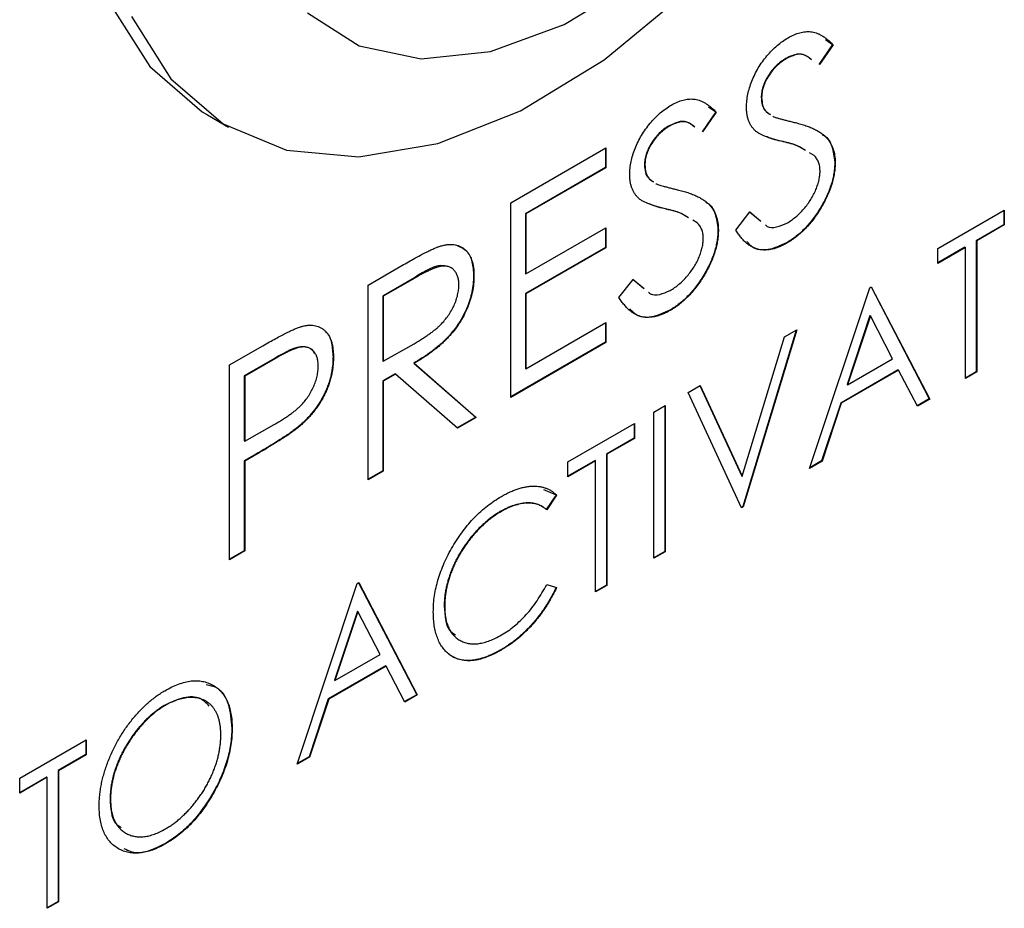
# Model space of a CAD drawing. Units: millimetres. Extents: x -149 to 1101, y -77 to 832.
# Drawn here: x 1019 to 1047, y 530 to 555 of the extents above; entities that cross this region are included whole.
import ezdxf

# ---------------------------------------------------------------- set-up
doc = ezdxf.new("R2010")
doc.units = ezdxf.units.MM
doc.header["$LTSCALE"] = 5

msp = doc.modelspace()

# ---------------------------------------------------------------- linework, layer by layer
at = {"color": 7, "linetype": 'Continuous', "lineweight": 25}
for p, q in [((1042.165, 553.862), (1041.782, 553.307)), ((1042.176, 553.855), (1041.794, 553.3)), ((1041.965, 554.005), (1042.165, 553.862)), ((1042.165, 553.862), (1042.176, 553.855)), ((1040.862, 553.473), (1040.873, 553.466)), ((1040.17, 552.385), (1040.182, 552.378)), ((1038.901, 551.978), (1038.519, 551.423)), ((1038.913, 551.971), (1038.53, 551.416)), ((1038.701, 552.121), (1038.901, 551.978)), ((1038.901, 551.978), (1038.913, 551.971)), ((1024.697, 551.893), (1025.287, 551.553)), ((1037.598, 551.589), (1037.61, 551.582)), ((1040.783, 551.146), (1040.795, 551.14)), ((1033.171, 549.439), (1035.831, 550.974)), ((1035.819, 550.967), (1035.819, 550.422)), ((1035.831, 550.974), (1035.831, 550.415)), ((1041.645, 550.762), (1041.521, 550.833)), ((1042.225, 550.569), (1042.237, 550.562)), ((1035.819, 550.422), (1033.583, 549.131)), ((1035.831, 550.415), (1033.594, 549.125)), ((1035.819, 550.422), (1035.831, 550.415)), ((1036.907, 550.501), (1036.918, 550.494)), ((1033.171, 543.995), (1033.171, 549.439)), ((1037.52, 549.262), (1037.531, 549.256)), ((1039.457, 548.674), (1039.855, 549.18)), ((1039.844, 549.186), (1040.148, 548.932)), ((1039.855, 549.18), (1040.16, 548.925)), ((1045.104, 548.162), (1046.963, 549.235)), ((1046.951, 549.228), (1046.951, 548.823)), ((1046.963, 549.235), (1046.963, 548.816)), ((1033.583, 549.131), (1033.583, 547.456)), ((1033.583, 549.131), (1033.594, 549.125)), ((1033.594, 549.125), (1033.594, 547.45)), ((1038.381, 548.878), (1038.257, 548.949)), ((1033.594, 547.45), (1035.831, 548.741)), ((1035.819, 548.734), (1035.819, 548.189)), ((1035.831, 548.741), (1035.831, 548.182)), ((1038.962, 548.685), (1038.973, 548.678)), ((1046.951, 548.823), (1046.18, 548.378)), ((1046.963, 548.816), (1046.192, 548.371)), ((1046.951, 548.823), (1046.963, 548.816)), ((1046.18, 548.378), (1046.18, 544.714)), ((1046.18, 548.378), (1046.192, 548.371)), ((1046.192, 548.371), (1046.192, 544.707)), ((1035.819, 548.189), (1033.583, 546.898)), ((1035.831, 548.182), (1033.594, 546.891)), ((1035.819, 548.189), (1035.831, 548.182)), ((1040.879, 548.318), (1040.89, 548.312)), ((1045.863, 548.195), (1045.104, 547.757)), ((1045.875, 548.188), (1045.104, 547.743)), ((1045.104, 547.743), (1045.104, 548.162)), ((1045.863, 548.195), (1045.875, 548.188)), ((1045.875, 544.524), (1045.875, 548.188)), ((1029.183, 547.136), (1030.126, 547.681)), ((1030.478, 547.339), (1029.594, 546.829)), ((1030.49, 547.332), (1029.606, 546.822)), ((1030.478, 547.339), (1030.49, 547.332)), ((1032.132, 547.397), (1032.144, 547.39)), ((1033.583, 547.456), (1033.594, 547.45)), ((1036.193, 546.79), (1036.592, 547.296)), ((1036.58, 547.302), (1036.885, 547.048)), ((1036.592, 547.296), (1036.897, 547.041)), ((1029.183, 541.692), (1029.183, 547.136)), ((1041.523, 542.012), (1043.201, 547.063)), ((1043.201, 547.063), (1043.246, 547.089)), ((1043.24, 547.085), (1044.866, 543.955)), ((1043.246, 547.089), (1044.878, 543.948)), ((1029.594, 546.829), (1029.594, 545.014)), ((1029.594, 546.829), (1029.606, 546.822)), ((1029.606, 546.822), (1029.606, 545.007)), ((1033.583, 546.898), (1033.583, 544.804)), ((1033.583, 546.898), (1033.594, 546.891)), ((1033.594, 546.891), (1033.594, 544.798)), ((1037.615, 546.434), (1037.627, 546.427)), ((1043.208, 546.285), (1042.568, 544.356)), ((1043.22, 546.278), (1042.579, 544.349)), ((1043.208, 546.285), (1043.22, 546.278)), ((1043.843, 545.078), (1043.22, 546.278)), ((1033.594, 544.798), (1035.831, 546.089)), ((1035.819, 546.082), (1035.819, 545.537)), ((1035.831, 546.089), (1035.831, 545.53)), ((1041.144, 545.876), (1039.653, 540.946)), ((1041.161, 545.885), (1039.665, 540.939)), ((1040.821, 545.689), (1041.161, 545.885)), ((1039.642, 541.791), (1040.821, 545.689)), ((1025.315, 544.903), (1026.239, 545.437)), ((1029.606, 545.007), (1030.469, 545.498)), ((1035.819, 545.537), (1033.171, 544.009)), ((1035.831, 545.53), (1033.171, 543.995)), ((1035.819, 545.537), (1035.831, 545.53)), ((1026.588, 545.094), (1025.726, 544.596)), ((1026.6, 545.087), (1025.738, 544.589)), ((1026.588, 545.094), (1026.6, 545.087)), ((1028.204, 545.124), (1028.216, 545.118)), ((1042.579, 544.349), (1043.843, 545.078)), ((1025.315, 539.459), (1025.315, 544.903)), ((1029.594, 545.014), (1029.606, 545.007)), ((1030.461, 544.956), (1032.193, 543.444)), ((1030.461, 544.956), (1030.473, 544.949)), ((1030.473, 544.949), (1032.204, 543.437)), ((1033.583, 544.804), (1033.594, 544.798)), ((1025.726, 544.596), (1025.726, 542.781)), ((1025.726, 544.596), (1025.738, 544.589)), ((1025.738, 544.589), (1025.738, 542.774)), ((1029.938, 544.654), (1029.594, 544.456)), ((1029.949, 544.647), (1029.606, 544.449)), ((1029.938, 544.654), (1029.949, 544.647)), ((1031.681, 543.135), (1029.949, 544.647)), ((1043.998, 544.763), (1042.396, 543.838)), ((1044.01, 544.756), (1042.407, 543.831)), ((1043.998, 544.763), (1044.01, 544.756)), ((1044.533, 543.749), (1044.01, 544.756)), ((1046.18, 544.714), (1045.875, 544.538)), ((1046.192, 544.707), (1045.875, 544.524)), ((1046.18, 544.714), (1046.192, 544.707)), ((1029.594, 544.456), (1029.594, 541.943)), ((1029.594, 544.456), (1029.606, 544.449)), ((1029.606, 544.449), (1029.606, 541.937)), ((1038.124, 544.132), (1038.464, 544.329)), ((1038.457, 544.325), (1039.631, 541.798)), ((1038.464, 544.329), (1039.642, 541.791)), ((1042.568, 544.356), (1042.579, 544.349)), ((1039.62, 540.913), (1038.124, 544.132)), ((1044.866, 543.955), (1044.527, 543.76)), ((1044.878, 543.948), (1044.533, 543.749)), ((1044.866, 543.955), (1044.878, 543.948)), ((1037.172, 543.583), (1037.489, 543.766)), ((1037.478, 543.759), (1037.478, 539.69)), ((1037.489, 543.766), (1037.489, 539.683)), ((1042.396, 543.838), (1041.858, 542.219)), ((1042.407, 543.831), (1041.87, 542.212)), ((1042.396, 543.838), (1042.407, 543.831)), ((1032.193, 543.444), (1031.672, 543.143)), ((1032.204, 543.437), (1031.681, 543.135)), ((1032.193, 543.444), (1032.204, 543.437)), ((1037.172, 539.5), (1037.172, 543.583)), ((1025.738, 542.774), (1026.563, 543.239)), ((1027.263, 543.2), (1027.275, 543.193)), ((1034.77, 542.196), (1036.628, 543.269)), ((1036.616, 543.262), (1036.616, 542.857)), ((1036.628, 543.269), (1036.628, 542.85)), ((1036.616, 542.857), (1035.846, 542.412)), ((1036.628, 542.85), (1035.858, 542.405)), ((1036.616, 542.857), (1036.628, 542.85)), ((1025.726, 542.781), (1025.738, 542.774)), ((1026.063, 542.418), (1025.726, 542.223)), ((1026.075, 542.411), (1025.738, 542.216)), ((1026.063, 542.418), (1026.075, 542.411)), ((1035.846, 542.412), (1035.846, 538.748)), ((1035.846, 542.412), (1035.858, 542.405)), ((1035.858, 542.405), (1035.858, 538.741)), ((1025.726, 542.223), (1025.726, 539.711)), ((1025.726, 542.223), (1025.738, 542.216)), ((1025.738, 542.216), (1025.738, 539.704)), ((1035.528, 542.229), (1034.77, 541.791)), ((1035.54, 542.222), (1034.77, 541.777)), ((1034.77, 541.777), (1034.77, 542.196)), ((1035.528, 542.229), (1035.54, 542.222)), ((1035.54, 538.558), (1035.54, 542.222)), ((1041.87, 542.212), (1041.523, 542.012)), ((1041.858, 542.219), (1041.529, 542.029)), ((1041.858, 542.219), (1041.87, 542.212)), ((1029.594, 541.943), (1029.183, 541.706)), ((1029.606, 541.937), (1029.183, 541.692)), ((1029.594, 541.943), (1029.606, 541.937)), ((1039.631, 541.798), (1039.642, 541.791)), ((1034.087, 541.422), (1034.441, 541.27)), ((1034.441, 541.27), (1034.163, 540.865)), ((1034.452, 541.264), (1034.175, 540.858)), ((1034.441, 541.27), (1034.452, 541.264)), ((1039.653, 540.946), (1039.615, 540.924)), ((1039.665, 540.939), (1039.62, 540.913)), ((1039.653, 540.946), (1039.665, 540.939)), ((1032.878, 540.804), (1032.89, 540.797)), ((1025.726, 539.711), (1025.315, 539.473)), ((1025.738, 539.704), (1025.315, 539.459)), ((1025.726, 539.711), (1025.738, 539.704)), ((1037.478, 539.69), (1037.172, 539.514)), ((1037.489, 539.683), (1037.172, 539.5)), ((1037.478, 539.69), (1037.489, 539.683)), ((1027.2, 533.743), (1028.877, 538.794)), ((1028.877, 538.794), (1028.922, 538.82)), ((1028.916, 538.817), (1030.542, 535.686)), ((1028.922, 538.82), (1030.554, 535.68)), ((1034.175, 538.764), (1034.452, 538.682)), ((1035.846, 538.748), (1035.54, 538.572)), ((1035.858, 538.741), (1035.54, 538.558)), ((1035.846, 538.748), (1035.858, 538.741)), ((1031.313, 538.169), (1031.325, 538.162)), ((1028.884, 538.016), (1028.244, 536.087)), ((1028.896, 538.009), (1028.256, 536.08)), ((1028.884, 538.016), (1028.896, 538.009)), ((1029.519, 536.81), (1028.896, 538.009)), ((1028.256, 536.08), (1029.519, 536.81)), ((1032.902, 536.944), (1032.914, 536.937)), ((1029.675, 536.494), (1028.072, 535.569)), ((1029.687, 536.487), (1028.084, 535.562)), ((1029.675, 536.494), (1029.687, 536.487)), ((1030.209, 535.481), (1029.687, 536.487)), ((1028.244, 536.087), (1028.256, 536.08)), ((1028.072, 535.569), (1027.535, 533.95)), ((1028.084, 535.562), (1027.546, 533.943)), ((1028.072, 535.569), (1028.084, 535.562)), ((1030.542, 535.686), (1030.204, 535.491)), ((1030.554, 535.68), (1030.209, 535.481)), ((1030.542, 535.686), (1030.554, 535.68)), ((1023.51, 535.395), (1023.521, 535.388)), ((1025.375, 534.746), (1025.387, 534.74)), ((1019.449, 533.351), (1021.307, 534.424)), ((1021.296, 534.418), (1021.296, 534.012)), ((1021.307, 534.424), (1021.307, 534.006)), ((1021.296, 534.012), (1020.525, 533.568)), ((1021.307, 534.006), (1020.537, 533.561)), ((1021.296, 534.012), (1021.307, 534.006)), ((1027.546, 533.943), (1027.2, 533.743)), ((1027.535, 533.95), (1027.206, 533.76)), ((1027.535, 533.95), (1027.546, 533.943)), ((1020.525, 533.568), (1020.525, 529.904)), ((1020.525, 533.568), (1020.537, 533.561)), ((1020.537, 533.561), (1020.537, 529.897)), ((1020.208, 533.384), (1019.449, 532.946)), ((1020.22, 533.378), (1019.449, 532.933)), ((1019.449, 532.933), (1019.449, 533.351)), ((1020.208, 533.384), (1020.22, 533.378)), ((1020.22, 529.714), (1020.22, 533.378)), ((1021.976, 532.766), (1021.987, 532.759)), ((1023.522, 531.529), (1023.534, 531.522)), ((1020.525, 529.904), (1020.22, 529.727)), ((1020.537, 529.897), (1020.22, 529.714)), ((1020.525, 529.904), (1020.537, 529.897))]:
    msp.add_line(p, q, dxfattribs=at)
at = {"color": 7, "linetype": 'Continuous', "lineweight": 25, "flags": 128}
for points in [[(1042.613, 582.926), (1040.992, 583.572), (1038.969, 583.758), (1036.766, 583.387), (1034.456, 582.472), (1032.119, 581.045), (1029.834, 579.153), (1027.68, 576.861), (1025.729, 574.247), (1024.048, 571.4), (1022.694, 568.418), (1021.713, 565.401), (1021.139, 562.453), (1020.991, 559.673), (1021.275, 557.157), (1021.98, 554.99), (1023.082, 553.246), (1024.545, 551.984), (1024.697, 551.893)], [(1027.493, 554.743), (1028.939, 553.828), (1030.669, 553.463), (1032.606, 553.662), (1034.666, 554.418), (1036.76, 555.697)], [(1022.569, 554.649), (1023.672, 552.905), (1025.134, 551.644), (1026.907, 550.907), (1028.93, 550.721), (1031.134, 551.092), (1033.443, 552.007), (1035.78, 553.434), (1038.065, 555.326)]]:
    msp.add_lwpolyline(points, dxfattribs=at)
at = {"color": 7, "linetype": 'Continuous', "lineweight": 25}
for points, knots in [([(1040.921, 554.052), (1040.976, 554.082), (1041.087, 554.141), (1041.249, 554.197), (1041.406, 554.224), (1041.531, 554.224), (1041.63, 554.209), (1041.705, 554.187), (1041.781, 554.156), (1041.859, 554.116), (1041.937, 554.065), (1042.016, 554.004), (1042.098, 553.935), (1042.15, 553.882), (1042.176, 553.855)], [0, 0, 0, 0, 0.107233, 0.213252, 0.31883, 0.426794, 0.483646, 0.543604, 0.608308, 0.677127, 0.750686, 0.828713, 0.91219, 1, 1, 1, 1]), ([(1039.759, 552.111), (1039.761, 552.169), (1039.764, 552.285), (1039.794, 552.469), (1039.84, 552.655), (1039.905, 552.842), (1039.989, 553.027), (1040.086, 553.209), (1040.202, 553.381), (1040.328, 553.546), (1040.467, 553.698), (1040.613, 553.837), (1040.765, 553.955), (1040.868, 554.019), (1040.921, 554.052)], [0, 0, 0, 0, 0.083785, 0.16578, 0.24628, 0.327461, 0.408797, 0.489715, 0.571376, 0.655523, 0.741019, 0.826547, 0.911989, 1, 1, 1, 1]), ([(1041.562, 553.443), (1041.494, 553.501), (1041.371, 553.604), (1041.113, 553.595), (1040.946, 553.514), (1040.862, 553.473)], [0, 0, 0, 0, 0.391297, 0.695564, 1, 1, 1, 1]), ([(1041.574, 553.436), (1041.505, 553.494), (1041.383, 553.597), (1041.125, 553.588), (1040.957, 553.507), (1040.873, 553.466)], [0, 0, 0, 0, 0.391297, 0.695564, 1, 1, 1, 1]), ([(1040.862, 553.473), (1040.813, 553.443), (1040.719, 553.385), (1040.586, 553.268), (1040.466, 553.137), (1040.362, 552.99), (1040.277, 552.836), (1040.215, 552.681), (1040.177, 552.528), (1040.173, 552.433), (1040.17, 552.385)], [0, 0, 0, 0, 0.143073, 0.275903, 0.402371, 0.528414, 0.650356, 0.765895, 0.880774, 1, 1, 1, 1]), ([(1040.873, 553.466), (1040.825, 553.436), (1040.731, 553.378), (1040.597, 553.262), (1040.477, 553.13), (1040.374, 552.983), (1040.288, 552.829), (1040.226, 552.674), (1040.189, 552.521), (1040.184, 552.426), (1040.182, 552.378)], [0, 0, 0, 0, 0.143073, 0.275903, 0.402371, 0.528414, 0.650356, 0.765895, 0.880774, 1, 1, 1, 1]), ([(1037.657, 552.168), (1037.713, 552.198), (1037.823, 552.257), (1037.985, 552.312), (1038.142, 552.34), (1038.268, 552.34), (1038.366, 552.325), (1038.441, 552.303), (1038.518, 552.272), (1038.595, 552.232), (1038.673, 552.181), (1038.753, 552.12), (1038.834, 552.051), (1038.886, 551.998), (1038.913, 551.971)], [0, 0, 0, 0, 0.107233, 0.213252, 0.31883, 0.426794, 0.483646, 0.543604, 0.608308, 0.677127, 0.750686, 0.828713, 0.91219, 1, 1, 1, 1]), ([(1040.17, 552.385), (1040.176, 552.312), (1040.187, 552.167), (1040.272, 552), (1040.366, 551.942), (1040.414, 551.912)], [0, 0, 0, 0, 0.3281, 0.656062, 1, 1, 1, 1]), ([(1040.182, 552.378), (1040.188, 552.305), (1040.199, 552.16), (1040.284, 551.993), (1040.378, 551.935), (1040.426, 551.906)], [0, 0, 0, 0, 0.3281, 0.656062, 1, 1, 1, 1]), ([(1036.495, 550.227), (1036.497, 550.285), (1036.501, 550.401), (1036.53, 550.585), (1036.577, 550.771), (1036.642, 550.958), (1036.725, 551.143), (1036.822, 551.325), (1036.938, 551.497), (1037.065, 551.662), (1037.204, 551.814), (1037.349, 551.953), (1037.501, 552.071), (1037.605, 552.135), (1037.657, 552.168)], [0, 0, 0, 0, 0.083785, 0.16578, 0.24628, 0.327461, 0.408797, 0.489715, 0.571376, 0.655523, 0.741019, 0.826547, 0.911989, 1, 1, 1, 1]), ([(1040.022, 551.434), (1040.002, 551.454), (1039.961, 551.494), (1039.907, 551.561), (1039.861, 551.635), (1039.825, 551.718), (1039.794, 551.805), (1039.774, 551.9), (1039.761, 552.002), (1039.76, 552.074), (1039.759, 552.111)], [0, 0, 0, 0, 0.1335068, 0.262559, 0.3882644, 0.5126674, 0.6337223, 0.7553939, 0.8775529, 1, 1, 1, 1]), ([(1038.299, 551.559), (1038.23, 551.617), (1038.108, 551.72), (1037.85, 551.711), (1037.682, 551.63), (1037.598, 551.589)], [0, 0, 0, 0, 0.391297, 0.695564, 1, 1, 1, 1]), ([(1038.311, 551.552), (1038.242, 551.61), (1038.119, 551.713), (1037.862, 551.704), (1037.694, 551.623), (1037.61, 551.582)], [0, 0, 0, 0, 0.391297, 0.695564, 1, 1, 1, 1]), ([(1040.493, 551.854), (1040.503, 551.849), (1040.528, 551.838), (1040.572, 551.823), (1040.632, 551.806), (1040.704, 551.784), (1040.79, 551.761), (1040.89, 551.736), (1041.003, 551.707), (1041.084, 551.688), (1041.126, 551.678)], [0, 0, 0, 0, 0.052594, 0.124952, 0.218094, 0.333502, 0.468789, 0.624938, 0.801683, 1, 1, 1, 1]), ([(1041.126, 551.678), (1041.178, 551.664), (1041.277, 551.638), (1041.418, 551.595), (1041.545, 551.546), (1041.66, 551.494), (1041.764, 551.439), (1041.855, 551.38), (1041.934, 551.318), (1042.019, 551.23), (1042.106, 551.111), (1042.181, 550.947), (1042.228, 550.766), (1042.234, 550.629), (1042.237, 550.562)], [0, 0, 0, 0, 0.096972, 0.187773, 0.272396, 0.351321, 0.424335, 0.491909, 0.554233, 0.611268, 0.716348, 0.81454, 0.908495, 1, 1, 1, 1]), ([(1037.598, 551.589), (1037.549, 551.559), (1037.455, 551.501), (1037.322, 551.384), (1037.202, 551.253), (1037.099, 551.106), (1037.013, 550.952), (1036.951, 550.797), (1036.914, 550.644), (1036.909, 550.549), (1036.907, 550.501)], [0, 0, 0, 0, 0.143073, 0.275903, 0.402371, 0.528414, 0.650356, 0.765895, 0.880774, 1, 1, 1, 1]), ([(1037.61, 551.582), (1037.561, 551.552), (1037.467, 551.494), (1037.334, 551.378), (1037.214, 551.246), (1037.111, 551.099), (1037.025, 550.945), (1036.963, 550.79), (1036.925, 550.637), (1036.921, 550.542), (1036.918, 550.494)], [0, 0, 0, 0, 0.143073, 0.275903, 0.402371, 0.528414, 0.650356, 0.765895, 0.880774, 1, 1, 1, 1]), ([(1040.795, 551.14), (1040.745, 551.152), (1040.651, 551.175), (1040.518, 551.214), (1040.399, 551.252), (1040.295, 551.288), (1040.206, 551.325), (1040.13, 551.359), (1040.071, 551.396), (1040.037, 551.422), (1040.022, 551.434)], [0, 0, 0, 0, 0.181535, 0.347082, 0.495568, 0.628357, 0.74552, 0.845831, 0.930782, 1, 1, 1, 1]), ([(1040.783, 551.146), (1040.627, 551.178), (1040.461, 551.212), (1040.315, 551.287), (1040.306, 551.292)], [0, 0, 0, 0, 0.937986, 1, 1, 1, 1]), ([(1041.391, 550.907), (1041.323, 550.95), (1041.139, 551.065), (1040.921, 551.115), (1040.783, 551.146)], [0, 0, 0, 0, 0.370345, 1, 1, 1, 1]), ([(1041.403, 550.9), (1041.334, 550.943), (1041.151, 551.059), (1040.932, 551.108), (1040.795, 551.14)], [0, 0, 0, 0, 0.370345, 1, 1, 1, 1]), ([(1041.877, 551.339), (1041.895, 551.331), (1042.022, 551.279), (1042.166, 551.024), (1042.205, 550.721), (1042.225, 550.569)], [0, 0, 0, 0, 0.075658, 0.538305, 1, 1, 1, 1]), ([(1042.225, 550.569), (1042.224, 550.52), (1042.222, 550.422), (1042.202, 550.268), (1042.173, 550.113), (1042.128, 549.956), (1042.074, 549.796), (1042.005, 549.634), (1041.925, 549.47), (1041.834, 549.306), (1041.733, 549.147), (1041.627, 548.995), (1041.515, 548.855), (1041.398, 548.726), (1041.276, 548.607), (1041.148, 548.499), (1041.015, 548.4), (1040.925, 548.346), (1040.879, 548.318)], [0, 0, 0, 0, 0.061484, 0.121775, 0.18092, 0.240256, 0.300114, 0.361146, 0.423501, 0.488669, 0.553954, 0.617581, 0.680238, 0.742187, 0.804663, 0.868259, 0.93302, 1, 1, 1, 1]), ([(1042.237, 550.562), (1042.236, 550.513), (1042.234, 550.415), (1042.214, 550.262), (1042.185, 550.107), (1042.14, 549.949), (1042.086, 549.789), (1042.017, 549.627), (1041.937, 549.463), (1041.845, 549.3), (1041.745, 549.14), (1041.639, 548.988), (1041.527, 548.848), (1041.41, 548.719), (1041.288, 548.601), (1041.16, 548.492), (1041.027, 548.394), (1040.936, 548.339), (1040.89, 548.312)], [0, 0, 0, 0, 0.061484, 0.121775, 0.18092, 0.240256, 0.300114, 0.361146, 0.423501, 0.488669, 0.553954, 0.617581, 0.680238, 0.742187, 0.804663, 0.868259, 0.93302, 1, 1, 1, 1]), ([(1041.814, 550.326), (1041.812, 550.37), (1041.808, 550.459), (1041.774, 550.576), (1041.72, 550.679), (1041.671, 550.734), (1041.645, 550.762)], [0, 0, 0, 0, 0.234723, 0.477158, 0.728556, 1, 1, 1, 1]), ([(1036.907, 550.501), (1036.912, 550.428), (1036.924, 550.283), (1037.008, 550.116), (1037.102, 550.058), (1037.15, 550.028)], [0, 0, 0, 0, 0.3281, 0.656062, 1, 1, 1, 1]), ([(1036.918, 550.494), (1036.924, 550.421), (1036.936, 550.276), (1037.02, 550.109), (1037.114, 550.051), (1037.162, 550.022)], [0, 0, 0, 0, 0.3281, 0.656062, 1, 1, 1, 1]), ([(1040.89, 548.87), (1040.932, 548.895), (1041.014, 548.945), (1041.134, 549.04), (1041.251, 549.146), (1041.363, 549.266), (1041.466, 549.394), (1041.558, 549.528), (1041.636, 549.664), (1041.701, 549.803), (1041.75, 549.941), (1041.788, 550.075), (1041.809, 550.204), (1041.812, 550.285), (1041.814, 550.326)], [0, 0, 0, 0, 0.0912636, 0.1809303, 0.2700882, 0.3601561, 0.4483425, 0.5326658, 0.6138337, 0.6939815, 0.772716, 0.8493352, 0.9239673, 1, 1, 1, 1]), ([(1036.759, 549.55), (1036.738, 549.57), (1036.697, 549.609), (1036.643, 549.677), (1036.597, 549.751), (1036.561, 549.834), (1036.531, 549.921), (1036.51, 550.016), (1036.497, 550.118), (1036.496, 550.19), (1036.495, 550.227)], [0, 0, 0, 0, 0.133507, 0.262559, 0.388264, 0.512667, 0.633722, 0.755394, 0.877553, 1, 1, 1, 1]), ([(1037.229, 549.97), (1037.239, 549.965), (1037.264, 549.954), (1037.309, 549.939), (1037.368, 549.922), (1037.44, 549.9), (1037.526, 549.877), (1037.626, 549.852), (1037.74, 549.823), (1037.82, 549.804), (1037.863, 549.794)], [0, 0, 0, 0, 0.052594, 0.124952, 0.218094, 0.333502, 0.468789, 0.624938, 0.801683, 1, 1, 1, 1]), ([(1037.863, 549.794), (1037.914, 549.78), (1038.013, 549.754), (1038.154, 549.711), (1038.282, 549.662), (1038.397, 549.61), (1038.5, 549.555), (1038.591, 549.496), (1038.67, 549.434), (1038.755, 549.346), (1038.842, 549.227), (1038.917, 549.063), (1038.964, 548.882), (1038.97, 548.745), (1038.973, 548.678)], [0, 0, 0, 0, 0.0969723, 0.1877734, 0.2723961, 0.351321, 0.4243348, 0.4919088, 0.5542332, 0.6112677, 0.7163478, 0.8145401, 0.9084955, 1, 1, 1, 1]), ([(1037.531, 549.256), (1037.482, 549.268), (1037.387, 549.291), (1037.254, 549.33), (1037.136, 549.368), (1037.032, 549.404), (1036.942, 549.441), (1036.867, 549.475), (1036.807, 549.512), (1036.774, 549.538), (1036.759, 549.55)], [0, 0, 0, 0, 0.181535, 0.347082, 0.495568, 0.628357, 0.74552, 0.845831, 0.930782, 1, 1, 1, 1]), ([(1038.614, 549.455), (1038.632, 549.447), (1038.758, 549.395), (1038.902, 549.14), (1038.942, 548.837), (1038.962, 548.685)], [0, 0, 0, 0, 0.075657, 0.538305, 1, 1, 1, 1]), ([(1037.52, 549.262), (1037.363, 549.294), (1037.197, 549.328), (1037.051, 549.403), (1037.042, 549.408)], [0, 0, 0, 0, 0.937986, 1, 1, 1, 1]), ([(1038.127, 549.023), (1038.059, 549.066), (1037.875, 549.181), (1037.657, 549.231), (1037.52, 549.262)], [0, 0, 0, 0, 0.370345, 1, 1, 1, 1]), ([(1038.139, 549.016), (1038.071, 549.059), (1037.887, 549.175), (1037.669, 549.224), (1037.531, 549.256)], [0, 0, 0, 0, 0.370345, 1, 1, 1, 1]), ([(1038.962, 548.685), (1038.961, 548.636), (1038.959, 548.538), (1038.939, 548.384), (1038.909, 548.229), (1038.865, 548.072), (1038.81, 547.912), (1038.742, 547.75), (1038.662, 547.586), (1038.57, 547.422), (1038.47, 547.263), (1038.364, 547.111), (1038.252, 546.971), (1038.135, 546.842), (1038.012, 546.723), (1037.885, 546.615), (1037.751, 546.516), (1037.661, 546.462), (1037.615, 546.434)], [0, 0, 0, 0, 0.061484, 0.121775, 0.18092, 0.240256, 0.300114, 0.361146, 0.423501, 0.488669, 0.553954, 0.617581, 0.680238, 0.742187, 0.804663, 0.868259, 0.93302, 1, 1, 1, 1]), ([(1038.973, 548.678), (1038.972, 548.629), (1038.971, 548.531), (1038.951, 548.378), (1038.921, 548.223), (1038.877, 548.065), (1038.822, 547.905), (1038.753, 547.743), (1038.673, 547.579), (1038.582, 547.415), (1038.482, 547.256), (1038.376, 547.104), (1038.264, 546.964), (1038.147, 546.835), (1038.024, 546.717), (1037.896, 546.608), (1037.763, 546.51), (1037.673, 546.455), (1037.627, 546.427)], [0, 0, 0, 0, 0.061484, 0.121775, 0.18092, 0.240256, 0.300114, 0.361146, 0.423501, 0.488669, 0.553954, 0.617581, 0.680238, 0.742187, 0.804663, 0.868259, 0.93302, 1, 1, 1, 1]), ([(1038.55, 548.441), (1038.548, 548.486), (1038.544, 548.575), (1038.51, 548.692), (1038.456, 548.795), (1038.407, 548.85), (1038.381, 548.878)], [0, 0, 0, 0, 0.234723, 0.477158, 0.728556, 1, 1, 1, 1]), ([(1040.89, 548.312), (1040.855, 548.292), (1040.784, 548.252), (1040.679, 548.206), (1040.577, 548.167), (1040.478, 548.141), (1040.381, 548.123), (1040.286, 548.115), (1040.194, 548.118), (1040.104, 548.13), (1040.016, 548.155), (1039.932, 548.193), (1039.847, 548.241), (1039.765, 548.303), (1039.685, 548.377), (1039.607, 548.464), (1039.53, 548.563), (1039.482, 548.636), (1039.457, 548.674)], [0, 0, 0, 0, 0.0572083, 0.1136961, 0.1691779, 0.2241592, 0.2787199, 0.3337942, 0.3892415, 0.4458221, 0.5037043, 0.5642939, 0.6279754, 0.6950383, 0.7653727, 0.8396114, 0.9175378, 1, 1, 1, 1]), ([(1040.286, 548.82), (1040.302, 548.805), (1040.378, 548.733), (1040.595, 548.741), (1040.792, 548.827), (1040.89, 548.87)], [0, 0, 0, 0, 0.115212, 0.557849, 1, 1, 1, 1]), ([(1037.627, 546.986), (1037.668, 547.011), (1037.75, 547.061), (1037.871, 547.156), (1037.988, 547.262), (1038.099, 547.382), (1038.203, 547.51), (1038.294, 547.644), (1038.373, 547.78), (1038.437, 547.919), (1038.486, 548.057), (1038.524, 548.191), (1038.546, 548.32), (1038.549, 548.401), (1038.55, 548.441)], [0, 0, 0, 0, 0.091264, 0.18093, 0.270088, 0.360156, 0.448343, 0.532666, 0.613834, 0.693982, 0.772716, 0.849335, 0.923967, 1, 1, 1, 1]), ([(1040.879, 548.318), (1040.706, 548.24), (1040.36, 548.084), (1039.961, 548.126), (1039.816, 548.299), (1039.766, 548.359)], [0, 0, 0, 0, 0.39576, 0.791387, 1, 1, 1, 1]), ([(1030.126, 547.681), (1030.189, 547.717), (1030.31, 547.786), (1030.483, 547.883), (1030.64, 547.967), (1030.782, 548.042), (1030.907, 548.103), (1031.017, 548.155), (1031.111, 548.195), (1031.168, 548.214), (1031.194, 548.223)], [0, 0, 0, 0, 0.176258, 0.338434, 0.484822, 0.617158, 0.734698, 0.837385, 0.926372, 1, 1, 1, 1]), ([(1031.194, 548.223), (1031.229, 548.233), (1031.297, 548.253), (1031.395, 548.269), (1031.489, 548.275), (1031.577, 548.27), (1031.66, 548.254), (1031.739, 548.227), (1031.813, 548.19), (1031.88, 548.14), (1031.944, 548.083), (1031.997, 548.014), (1032.043, 547.935), (1032.079, 547.845), (1032.109, 547.747), (1032.13, 547.637), (1032.142, 547.518), (1032.143, 547.433), (1032.144, 547.39)], [0, 0, 0, 0, 0.064217, 0.127064, 0.188745, 0.249132, 0.309453, 0.369827, 0.43065, 0.492352, 0.554072, 0.61569, 0.676798, 0.738439, 0.801317, 0.865185, 0.931641, 1, 1, 1, 1]), ([(1031.628, 548.257), (1031.74, 548.213), (1031.945, 548.132), (1032.108, 547.803), (1032.124, 547.532), (1032.132, 547.397)], [0, 0, 0, 0, 0.373553, 0.686601, 1, 1, 1, 1]), ([(1031.323, 547.67), (1031.312, 547.672), (1031.075, 547.724), (1030.769, 547.527), (1030.478, 547.339)], [0, 0, 0, 0, 0.046631, 1, 1, 1, 1]), ([(1031.721, 547.147), (1031.719, 547.19), (1031.716, 547.274), (1031.69, 547.386), (1031.646, 547.481), (1031.586, 547.558), (1031.513, 547.618), (1031.428, 547.656), (1031.332, 547.673), (1031.243, 547.667), (1031.163, 547.65), (1031.094, 547.629), (1031.016, 547.6), (1030.928, 547.562), (1030.832, 547.517), (1030.725, 547.464), (1030.61, 547.402), (1030.531, 547.356), (1030.49, 547.332)], [0, 0, 0, 0, 0.068814, 0.136365, 0.204019, 0.273064, 0.342913, 0.410965, 0.479169, 0.549308, 0.587652, 0.630647, 0.678879, 0.731934, 0.791111, 0.855283, 0.925086, 1, 1, 1, 1]), ([(1032.132, 547.397), (1032.13, 547.323), (1032.126, 547.179), (1032.09, 546.953), (1032.031, 546.727), (1031.95, 546.503), (1031.847, 546.283), (1031.722, 546.071), (1031.577, 545.869), (1031.442, 545.71), (1031.322, 545.588), (1031.224, 545.495), (1031.117, 545.404), (1031.001, 545.312), (1030.878, 545.222), (1030.746, 545.132), (1030.606, 545.042), (1030.51, 544.986), (1030.461, 544.956)], [0, 0, 0, 0, 0.07878, 0.153721, 0.226714, 0.299191, 0.37119, 0.443006, 0.516689, 0.593217, 0.633873, 0.676989, 0.7229, 0.771959, 0.824211, 0.879379, 0.937948, 1, 1, 1, 1]), ([(1032.144, 547.39), (1032.142, 547.316), (1032.138, 547.172), (1032.102, 546.946), (1032.043, 546.721), (1031.962, 546.496), (1031.859, 546.276), (1031.734, 546.064), (1031.589, 545.862), (1031.454, 545.703), (1031.334, 545.582), (1031.236, 545.488), (1031.128, 545.398), (1031.013, 545.306), (1030.89, 545.215), (1030.758, 545.125), (1030.618, 545.035), (1030.522, 544.979), (1030.473, 544.949)], [0, 0, 0, 0, 0.07878, 0.153721, 0.226714, 0.299191, 0.37119, 0.443006, 0.516689, 0.593217, 0.633873, 0.676989, 0.7229, 0.771959, 0.824211, 0.879379, 0.937948, 1, 1, 1, 1]), ([(1030.469, 545.498), (1030.509, 545.521), (1030.587, 545.566), (1030.7, 545.638), (1030.805, 545.706), (1030.902, 545.772), (1030.991, 545.838), (1031.072, 545.902), (1031.145, 545.964), (1031.229, 546.044), (1031.324, 546.149), (1031.427, 546.28), (1031.514, 546.422), (1031.588, 546.569), (1031.648, 546.718), (1031.69, 546.865), (1031.716, 547.01), (1031.719, 547.101), (1031.721, 547.147)], [0, 0, 0, 0, 0.071668, 0.138913, 0.201185, 0.259124, 0.312255, 0.360682, 0.405086, 0.445102, 0.518778, 0.589462, 0.658462, 0.727283, 0.796322, 0.863175, 0.930949, 1, 1, 1, 1]), ([(1037.023, 546.936), (1037.038, 546.921), (1037.115, 546.849), (1037.331, 546.857), (1037.528, 546.943), (1037.627, 546.986)], [0, 0, 0, 0, 0.115212, 0.557849, 1, 1, 1, 1]), ([(1037.627, 546.427), (1037.591, 546.408), (1037.52, 546.368), (1037.416, 546.322), (1037.313, 546.283), (1037.214, 546.257), (1037.117, 546.239), (1037.023, 546.231), (1036.931, 546.234), (1036.841, 546.246), (1036.753, 546.271), (1036.668, 546.309), (1036.584, 546.357), (1036.502, 546.419), (1036.421, 546.493), (1036.343, 546.58), (1036.266, 546.679), (1036.218, 546.752), (1036.193, 546.79)], [0, 0, 0, 0, 0.057208, 0.113696, 0.169178, 0.224159, 0.27872, 0.333794, 0.389241, 0.445822, 0.503704, 0.564294, 0.627975, 0.695038, 0.765373, 0.839611, 0.917538, 1, 1, 1, 1]), ([(1037.615, 546.434), (1037.442, 546.356), (1037.096, 546.2), (1036.698, 546.242), (1036.553, 546.415), (1036.502, 546.475)], [0, 0, 0, 0, 0.39576, 0.791387, 1, 1, 1, 1]), ([(1026.239, 545.437), (1026.303, 545.473), (1026.425, 545.544), (1026.599, 545.64), (1026.758, 545.725), (1026.9, 545.799), (1027.027, 545.861), (1027.136, 545.91), (1027.231, 545.95), (1027.287, 545.967), (1027.313, 545.975)], [0, 0, 0, 0, 0.176956, 0.339055, 0.486318, 0.618781, 0.735619, 0.838742, 0.926457, 1, 1, 1, 1]), ([(1027.313, 545.975), (1027.345, 545.983), (1027.41, 546), (1027.503, 546.013), (1027.591, 546.016), (1027.675, 546.009), (1027.754, 545.99), (1027.829, 545.963), (1027.899, 545.924), (1027.964, 545.876), (1028.023, 545.818), (1028.075, 545.749), (1028.118, 545.669), (1028.155, 545.58), (1028.181, 545.479), (1028.201, 545.368), (1028.214, 545.248), (1028.215, 545.162), (1028.216, 545.118)], [0, 0, 0, 0, 0.062481, 0.12349, 0.183411, 0.243153, 0.302127, 0.36171, 0.421842, 0.482932, 0.544552, 0.605681, 0.66768, 0.729984, 0.794551, 0.860346, 0.928907, 1, 1, 1, 1]), ([(1027.99, 545.828), (1028.001, 545.821), (1028.097, 545.766), (1028.177, 545.515), (1028.195, 545.255), (1028.204, 545.124)], [0, 0, 0, 0, 0.065199, 0.532214, 1, 1, 1, 1]), ([(1027.681, 545.234), (1027.679, 545.244), (1027.66, 545.319), (1027.549, 545.378), (1027.227, 545.474), (1026.872, 545.262), (1026.588, 545.094)], [0, 0, 0, 0, 0.023551, 0.187058, 0.350426, 1, 1, 1, 1]), ([(1027.793, 544.871), (1027.791, 544.914), (1027.788, 544.999), (1027.762, 545.112), (1027.72, 545.209), (1027.662, 545.289), (1027.591, 545.351), (1027.508, 545.393), (1027.414, 545.41), (1027.327, 545.406), (1027.249, 545.39), (1027.182, 545.371), (1027.106, 545.343), (1027.021, 545.307), (1026.928, 545.264), (1026.826, 545.213), (1026.716, 545.153), (1026.64, 545.109), (1026.6, 545.087)], [0, 0, 0, 0, 0.070044, 0.139238, 0.208197, 0.279173, 0.349987, 0.418354, 0.48761, 0.557411, 0.59533, 0.637964, 0.685913, 0.738185, 0.796103, 0.858517, 0.926658, 1, 1, 1, 1]), ([(1028.204, 545.124), (1028.203, 545.079), (1028.202, 544.991), (1028.189, 544.855), (1028.171, 544.723), (1028.143, 544.59), (1028.107, 544.459), (1028.065, 544.33), (1028.014, 544.202), (1027.955, 544.077), (1027.889, 543.954), (1027.818, 543.834), (1027.74, 543.718), (1027.656, 543.606), (1027.566, 543.498), (1027.471, 543.394), (1027.369, 543.294), (1027.299, 543.232), (1027.263, 543.2)], [0, 0, 0, 0, 0.0701189, 0.1371924, 0.2020162, 0.2646314, 0.3261165, 0.3860103, 0.4458118, 0.5052977, 0.5646333, 0.6242826, 0.683902, 0.7439528, 0.8053877, 0.868388, 0.933084, 1, 1, 1, 1]), ([(1028.216, 545.118), (1028.215, 545.073), (1028.214, 544.984), (1028.201, 544.849), (1028.183, 544.716), (1028.155, 544.583), (1028.119, 544.453), (1028.077, 544.323), (1028.025, 544.196), (1027.967, 544.07), (1027.901, 543.947), (1027.829, 543.827), (1027.752, 543.711), (1027.668, 543.599), (1027.578, 543.492), (1027.483, 543.387), (1027.381, 543.287), (1027.311, 543.225), (1027.275, 543.193)], [0, 0, 0, 0, 0.0701189, 0.1371924, 0.2020162, 0.2646314, 0.3261165, 0.3860103, 0.4458118, 0.5052977, 0.5646333, 0.6242826, 0.683902, 0.7439528, 0.8053877, 0.868388, 0.933084, 1, 1, 1, 1]), ([(1026.563, 543.239), (1026.603, 543.262), (1026.681, 543.307), (1026.794, 543.378), (1026.898, 543.445), (1026.994, 543.511), (1027.081, 543.577), (1027.16, 543.637), (1027.231, 543.699), (1027.313, 543.776), (1027.405, 543.879), (1027.504, 544.008), (1027.589, 544.149), (1027.662, 544.295), (1027.72, 544.443), (1027.763, 544.591), (1027.788, 544.735), (1027.791, 544.825), (1027.793, 544.871)], [0, 0, 0, 0, 0.0725384, 0.1400338, 0.2024957, 0.2605751, 0.3132283, 0.3615832, 0.4048784, 0.4441274, 0.5163997, 0.5865067, 0.6550854, 0.7243838, 0.7939735, 0.8616377, 0.9301109, 1, 1, 1, 1]), ([(1027.263, 543.2), (1027.234, 543.176), (1027.169, 543.122), (1027.062, 543.043), (1026.938, 542.956), (1026.797, 542.863), (1026.638, 542.762), (1026.462, 542.653), (1026.269, 542.537), (1026.134, 542.458), (1026.063, 542.418)], [0, 0, 0, 0, 0.075173, 0.164746, 0.268017, 0.385912, 0.517789, 0.663691, 0.824413, 1, 1, 1, 1]), ([(1027.275, 543.193), (1027.246, 543.169), (1027.181, 543.115), (1027.074, 543.036), (1026.95, 542.949), (1026.809, 542.856), (1026.65, 542.755), (1026.474, 542.646), (1026.28, 542.53), (1026.145, 542.452), (1026.075, 542.411)], [0, 0, 0, 0, 0.075173, 0.164746, 0.268017, 0.385912, 0.517789, 0.663691, 0.824413, 1, 1, 1, 1]), ([(1032.91, 541.227), (1032.95, 541.25), (1033.031, 541.295), (1033.15, 541.353), (1033.266, 541.402), (1033.378, 541.442), (1033.489, 541.475), (1033.595, 541.497), (1033.7, 541.512), (1033.8, 541.517), (1033.897, 541.514), (1033.99, 541.504), (1034.079, 541.484), (1034.163, 541.457), (1034.242, 541.421), (1034.318, 541.378), (1034.388, 541.325), (1034.431, 541.284), (1034.452, 541.264)], [0, 0, 0, 0, 0.0685475, 0.1356829, 0.201215, 0.2656822, 0.3292668, 0.3923954, 0.4550698, 0.5171269, 0.57879, 0.6397399, 0.7001915, 0.7598062, 0.8196283, 0.8793548, 0.9395116, 1, 1, 1, 1]), ([(1031.007, 538.006), (1031.009, 538.081), (1031.012, 538.227), (1031.038, 538.454), (1031.081, 538.682), (1031.141, 538.91), (1031.217, 539.14), (1031.311, 539.37), (1031.421, 539.601), (1031.548, 539.831), (1031.687, 540.054), (1031.836, 540.266), (1031.994, 540.462), (1032.161, 540.645), (1032.336, 540.814), (1032.52, 540.967), (1032.712, 541.107), (1032.843, 541.187), (1032.91, 541.227)], [0, 0, 0, 0, 0.064558, 0.127014, 0.187955, 0.248014, 0.307748, 0.368235, 0.42947, 0.492743, 0.556258, 0.618217, 0.679655, 0.741246, 0.803415, 0.866815, 0.932328, 1, 1, 1, 1]), ([(1034.163, 540.865), (1034.143, 540.881), (1034.104, 540.912), (1034.041, 540.952), (1033.975, 540.985), (1033.906, 541.012), (1033.833, 541.03), (1033.759, 541.043), (1033.681, 541.049), (1033.573, 541.048), (1033.432, 541.03), (1033.254, 540.981), (1033.069, 540.908), (1032.943, 540.839), (1032.878, 540.804)], [0, 0, 0, 0, 0.063163, 0.125475, 0.187121, 0.248294, 0.309295, 0.36985, 0.430973, 0.492456, 0.616148, 0.740844, 0.868183, 1, 1, 1, 1]), ([(1034.175, 540.858), (1034.155, 540.874), (1034.116, 540.905), (1034.052, 540.945), (1033.986, 540.978), (1033.918, 541.005), (1033.845, 541.023), (1033.771, 541.036), (1033.693, 541.042), (1033.585, 541.041), (1033.444, 541.023), (1033.266, 540.974), (1033.081, 540.901), (1032.954, 540.832), (1032.89, 540.797)], [0, 0, 0, 0, 0.063163, 0.125475, 0.187121, 0.248294, 0.309295, 0.36985, 0.430973, 0.492456, 0.616148, 0.740844, 0.868183, 1, 1, 1, 1]), ([(1032.878, 540.804), (1032.843, 540.783), (1032.772, 540.741), (1032.668, 540.668), (1032.565, 540.591), (1032.464, 540.507), (1032.365, 540.418), (1032.268, 540.323), (1032.174, 540.22), (1032.082, 540.114), (1031.993, 540.002), (1031.909, 539.888), (1031.83, 539.772), (1031.757, 539.654), (1031.688, 539.534), (1031.624, 539.412), (1031.566, 539.288), (1031.513, 539.162), (1031.466, 539.036), (1031.426, 538.91), (1031.39, 538.785), (1031.362, 538.66), (1031.34, 538.536), (1031.325, 538.412), (1031.314, 538.289), (1031.313, 538.209), (1031.313, 538.169)], [0, 0, 0, 0, 0.043955, 0.087502, 0.130463, 0.172752, 0.215403, 0.25765, 0.300153, 0.343121, 0.385925, 0.427686, 0.468818, 0.509492, 0.549883, 0.58998, 0.630405, 0.670869, 0.711384, 0.751627, 0.791776, 0.832459, 0.873319, 0.914543, 0.956924, 1, 1, 1, 1]), ([(1032.89, 540.797), (1032.855, 540.776), (1032.784, 540.734), (1032.679, 540.661), (1032.577, 540.585), (1032.476, 540.501), (1032.377, 540.411), (1032.28, 540.316), (1032.186, 540.214), (1032.093, 540.107), (1032.005, 539.995), (1031.921, 539.881), (1031.842, 539.765), (1031.768, 539.647), (1031.699, 539.527), (1031.636, 539.405), (1031.578, 539.281), (1031.525, 539.156), (1031.477, 539.029), (1031.437, 538.904), (1031.402, 538.778), (1031.374, 538.653), (1031.352, 538.529), (1031.337, 538.406), (1031.326, 538.282), (1031.325, 538.202), (1031.325, 538.162)], [0, 0, 0, 0, 0.043955, 0.087502, 0.130463, 0.172752, 0.215403, 0.25765, 0.300153, 0.343121, 0.385925, 0.427686, 0.468818, 0.509492, 0.549883, 0.58998, 0.630405, 0.670869, 0.711384, 0.751627, 0.791776, 0.832459, 0.873319, 0.914543, 0.956924, 1, 1, 1, 1]), ([(1032.912, 537.355), (1032.974, 537.392), (1033.095, 537.466), (1033.273, 537.602), (1033.444, 537.754), (1033.607, 537.922), (1033.762, 538.109), (1033.909, 538.311), (1034.048, 538.531), (1034.132, 538.685), (1034.175, 538.764)], [0, 0, 0, 0, 0.128515, 0.252949, 0.374755, 0.49594, 0.617181, 0.740909, 0.867811, 1, 1, 1, 1]), ([(1034.441, 538.688), (1034.418, 538.642), (1034.374, 538.55), (1034.301, 538.415), (1034.225, 538.283), (1034.145, 538.155), (1034.061, 538.029), (1033.972, 537.907), (1033.879, 537.789), (1033.783, 537.675), (1033.683, 537.565), (1033.58, 537.46), (1033.474, 537.36), (1033.365, 537.266), (1033.254, 537.176), (1033.139, 537.094), (1033.022, 537.015), (1032.942, 536.968), (1032.902, 536.944)], [0, 0, 0, 0, 0.0616742, 0.1230531, 0.183475, 0.2437265, 0.3042789, 0.3648629, 0.4259462, 0.4873912, 0.5492204, 0.6111436, 0.6735285, 0.7369615, 0.8007853, 0.8660126, 0.9321007, 1, 1, 1, 1]), ([(1034.452, 538.682), (1034.43, 538.635), (1034.385, 538.543), (1034.313, 538.408), (1034.237, 538.276), (1034.157, 538.148), (1034.073, 538.022), (1033.984, 537.9), (1033.891, 537.782), (1033.795, 537.668), (1033.695, 537.558), (1033.592, 537.453), (1033.486, 537.354), (1033.377, 537.259), (1033.265, 537.17), (1033.151, 537.087), (1033.033, 537.008), (1032.954, 536.961), (1032.914, 536.937)], [0, 0, 0, 0, 0.0616742, 0.1230531, 0.183475, 0.2437265, 0.3042789, 0.3648629, 0.4259462, 0.4873912, 0.5492204, 0.6111436, 0.6735285, 0.7369615, 0.8007853, 0.8660126, 0.9321007, 1, 1, 1, 1]), ([(1031.313, 538.169), (1031.327, 537.903), (1031.346, 537.537), (1031.564, 537.399), (1031.623, 537.362)], [0, 0, 0, 0, 0.7278019, 1, 1, 1, 1]), ([(1031.456, 536.809), (1031.42, 536.84), (1031.349, 536.899), (1031.258, 537.011), (1031.18, 537.136), (1031.117, 537.279), (1031.068, 537.437), (1031.033, 537.612), (1031.011, 537.801), (1031.009, 537.937), (1031.007, 538.006)], [0, 0, 0, 0, 0.124329, 0.247156, 0.36878, 0.490734, 0.613614, 0.738958, 0.867311, 1, 1, 1, 1]), ([(1031.325, 538.162), (1031.326, 538.102), (1031.329, 537.985), (1031.351, 537.824), (1031.385, 537.678), (1031.435, 537.549), (1031.498, 537.434), (1031.577, 537.337), (1031.669, 537.254), (1031.774, 537.189), (1031.889, 537.141), (1032.013, 537.111), (1032.146, 537.103), (1032.284, 537.113), (1032.431, 537.143), (1032.585, 537.194), (1032.746, 537.263), (1032.856, 537.324), (1032.912, 537.355)], [0, 0, 0, 0, 0.064323, 0.12629, 0.186726, 0.246146, 0.305576, 0.365429, 0.426326, 0.48884, 0.551725, 0.613919, 0.675484, 0.737334, 0.800229, 0.864502, 0.931041, 1, 1, 1, 1]), ([(1032.902, 536.944), (1032.864, 536.922), (1032.789, 536.88), (1032.678, 536.825), (1032.57, 536.776), (1032.465, 536.736), (1032.363, 536.701), (1032.264, 536.676), (1032.169, 536.656), (1032.076, 536.644), (1031.986, 536.639), (1031.899, 536.643), (1031.815, 536.654), (1031.734, 536.67), (1031.657, 536.696), (1031.583, 536.728), (1031.511, 536.767), (1031.466, 536.8), (1031.444, 536.816)], [0, 0, 0, 0, 0.069663, 0.13775, 0.203917, 0.26878, 0.332414, 0.394754, 0.45618, 0.516996, 0.577396, 0.637198, 0.696999, 0.756756, 0.816554, 0.876948, 0.938132, 1, 1, 1, 1]), ([(1032.914, 536.937), (1032.876, 536.916), (1032.801, 536.873), (1032.69, 536.819), (1032.582, 536.77), (1032.477, 536.729), (1032.375, 536.694), (1032.276, 536.669), (1032.18, 536.649), (1032.087, 536.637), (1031.997, 536.633), (1031.911, 536.636), (1031.827, 536.647), (1031.746, 536.664), (1031.669, 536.689), (1031.594, 536.721), (1031.523, 536.761), (1031.478, 536.793), (1031.456, 536.809)], [0, 0, 0, 0, 0.069663, 0.13775, 0.203917, 0.26878, 0.332414, 0.394754, 0.45618, 0.516996, 0.577396, 0.637198, 0.696999, 0.756756, 0.816554, 0.876948, 0.938132, 1, 1, 1, 1]), ([(1023.506, 535.798), (1023.571, 535.834), (1023.7, 535.904), (1023.889, 535.985), (1024.069, 536.039), (1024.243, 536.073), (1024.407, 536.079), (1024.563, 536.062), (1024.711, 536.021), (1024.848, 535.955), (1024.974, 535.87), (1025.085, 535.766), (1025.178, 535.641), (1025.255, 535.498), (1025.315, 535.337), (1025.356, 535.155), (1025.382, 534.957), (1025.385, 534.813), (1025.387, 534.74)], [0, 0, 0, 0, 0.06657, 0.130749, 0.193413, 0.254989, 0.316114, 0.377262, 0.439401, 0.502971, 0.566525, 0.628231, 0.689091, 0.749345, 0.81017, 0.87161, 0.934869, 1, 1, 1, 1]), ([(1024.657, 535.972), (1024.759, 535.951), (1025.042, 535.895), (1025.315, 535.456), (1025.355, 534.983), (1025.375, 534.746)], [0, 0, 0, 0, 0.2217, 0.61066, 1, 1, 1, 1]), ([(1021.67, 532.574), (1021.671, 532.623), (1021.672, 532.72), (1021.685, 532.871), (1021.703, 533.023), (1021.73, 533.177), (1021.765, 533.332), (1021.807, 533.489), (1021.857, 533.648), (1021.915, 533.808), (1021.979, 533.967), (1022.049, 534.123), (1022.124, 534.276), (1022.206, 534.424), (1022.292, 534.57), (1022.385, 534.712), (1022.483, 534.85), (1022.586, 534.984), (1022.693, 535.112), (1022.803, 535.233), (1022.915, 535.347), (1023.029, 535.453), (1023.145, 535.551), (1023.263, 535.641), (1023.384, 535.726), (1023.465, 535.774), (1023.506, 535.798)], [0, 0, 0, 0, 0.043209, 0.085873, 0.12812, 0.170152, 0.211918, 0.253753, 0.296006, 0.338443, 0.381015, 0.42282, 0.464089, 0.505126, 0.545975, 0.586985, 0.628339, 0.670084, 0.711992, 0.753039, 0.794049, 0.834886, 0.875498, 0.916547, 0.958004, 1, 1, 1, 1]), ([(1024.743, 535.369), (1024.665, 535.449), (1024.485, 535.637), (1024.032, 535.633), (1023.684, 535.474), (1023.51, 535.395)], [0, 0, 0, 0, 0.27474, 0.637502, 1, 1, 1, 1]), ([(1025.07, 534.557), (1025.069, 534.597), (1025.068, 534.675), (1025.058, 534.785), (1025.042, 534.889), (1025.021, 534.987), (1024.992, 535.078), (1024.957, 535.162), (1024.916, 535.24), (1024.869, 535.311), (1024.816, 535.375), (1024.758, 535.432), (1024.694, 535.48), (1024.625, 535.522), (1024.551, 535.554), (1024.472, 535.578), (1024.388, 535.596), (1024.299, 535.604), (1024.208, 535.607), (1024.114, 535.599), (1024.018, 535.585), (1023.922, 535.563), (1023.823, 535.531), (1023.724, 535.491), (1023.623, 535.446), (1023.555, 535.408), (1023.521, 535.388)], [0, 0, 0, 0, 0.042915, 0.08513, 0.126473, 0.167453, 0.207976, 0.248249, 0.28875, 0.32967, 0.370537, 0.411129, 0.451819, 0.492406, 0.533486, 0.575263, 0.617441, 0.660672, 0.70394, 0.746868, 0.789079, 0.831104, 0.873238, 0.915166, 0.957381, 1, 1, 1, 1]), ([(1023.51, 535.395), (1023.476, 535.375), (1023.409, 535.336), (1023.31, 535.266), (1023.212, 535.192), (1023.115, 535.111), (1023.02, 535.022), (1022.926, 534.928), (1022.834, 534.826), (1022.743, 534.72), (1022.655, 534.609), (1022.572, 534.495), (1022.494, 534.378), (1022.421, 534.26), (1022.353, 534.139), (1022.289, 534.017), (1022.231, 533.891), (1022.178, 533.764), (1022.131, 533.637), (1022.088, 533.51), (1022.054, 533.383), (1022.026, 533.258), (1022.002, 533.133), (1021.988, 533.01), (1021.977, 532.886), (1021.976, 532.806), (1021.976, 532.766)], [0, 0, 0, 0, 0.042023, 0.083645, 0.124984, 0.166247, 0.207702, 0.249631, 0.291742, 0.334743, 0.37746, 0.419556, 0.461044, 0.502096, 0.542891, 0.583801, 0.624864, 0.666225, 0.707399, 0.748557, 0.789655, 0.83074, 0.87207, 0.913993, 0.956498, 1, 1, 1, 1]), ([(1023.521, 535.388), (1023.488, 535.369), (1023.421, 535.329), (1023.322, 535.259), (1023.224, 535.185), (1023.127, 535.104), (1023.032, 535.015), (1022.938, 534.921), (1022.845, 534.82), (1022.755, 534.713), (1022.667, 534.602), (1022.584, 534.488), (1022.506, 534.372), (1022.433, 534.253), (1022.365, 534.132), (1022.301, 534.01), (1022.243, 533.884), (1022.19, 533.758), (1022.142, 533.63), (1022.1, 533.503), (1022.066, 533.376), (1022.037, 533.251), (1022.014, 533.126), (1021.999, 533.003), (1021.989, 532.879), (1021.988, 532.799), (1021.987, 532.759)], [0, 0, 0, 0, 0.042023, 0.083645, 0.124984, 0.166247, 0.207702, 0.249631, 0.291742, 0.334743, 0.37746, 0.419556, 0.461044, 0.502096, 0.542891, 0.583801, 0.624864, 0.666225, 0.707399, 0.748557, 0.789655, 0.83074, 0.87207, 0.913993, 0.956498, 1, 1, 1, 1]), ([(1025.375, 534.746), (1025.374, 534.672), (1025.37, 534.526), (1025.344, 534.298), (1025.303, 534.07), (1025.243, 533.84), (1025.167, 533.609), (1025.074, 533.376), (1024.964, 533.143), (1024.838, 532.911), (1024.701, 532.687), (1024.555, 532.475), (1024.401, 532.277), (1024.239, 532.096), (1024.071, 531.929), (1023.895, 531.78), (1023.711, 531.643), (1023.586, 531.568), (1023.522, 531.529)], [0, 0, 0, 0, 0.065227, 0.128569, 0.19032, 0.251378, 0.312388, 0.373789, 0.436431, 0.500567, 0.564687, 0.627136, 0.688455, 0.749246, 0.810155, 0.871671, 0.934773, 1, 1, 1, 1]), ([(1025.387, 534.74), (1025.385, 534.665), (1025.382, 534.519), (1025.356, 534.291), (1025.314, 534.063), (1025.255, 533.833), (1025.179, 533.602), (1025.086, 533.369), (1024.975, 533.136), (1024.85, 532.905), (1024.713, 532.68), (1024.566, 532.468), (1024.413, 532.27), (1024.251, 532.09), (1024.083, 531.923), (1023.906, 531.773), (1023.723, 531.637), (1023.598, 531.561), (1023.534, 531.522)], [0, 0, 0, 0, 0.065227, 0.128569, 0.19032, 0.251378, 0.312388, 0.373789, 0.436431, 0.500567, 0.564687, 0.627136, 0.688455, 0.749246, 0.810155, 0.871671, 0.934773, 1, 1, 1, 1]), ([(1023.521, 531.934), (1023.556, 531.955), (1023.626, 531.996), (1023.729, 532.066), (1023.83, 532.142), (1023.929, 532.225), (1024.027, 532.313), (1024.122, 532.407), (1024.215, 532.508), (1024.306, 532.613), (1024.393, 532.723), (1024.476, 532.835), (1024.554, 532.951), (1024.627, 533.068), (1024.695, 533.188), (1024.758, 533.31), (1024.816, 533.435), (1024.869, 533.562), (1024.916, 533.689), (1024.957, 533.816), (1024.992, 533.942), (1025.02, 534.067), (1025.043, 534.192), (1025.058, 534.315), (1025.068, 534.438), (1025.069, 534.517), (1025.07, 534.557)], [0, 0, 0, 0, 0.043633, 0.086538, 0.129177, 0.171436, 0.213416, 0.255266, 0.297369, 0.339941, 0.382347, 0.423953, 0.464871, 0.505572, 0.546003, 0.586568, 0.627065, 0.668271, 0.709549, 0.750428, 0.791096, 0.832027, 0.873136, 0.914611, 0.956956, 1, 1, 1, 1]), ([(1021.976, 532.766), (1021.991, 532.509), (1022.012, 532.148), (1022.227, 532.008), (1022.289, 531.968)], [0, 0, 0, 0, 0.7129272, 1, 1, 1, 1]), ([(1021.987, 532.759), (1021.989, 532.701), (1021.991, 532.586), (1022.013, 532.429), (1022.048, 532.285), (1022.098, 532.159), (1022.161, 532.045), (1022.239, 531.948), (1022.331, 531.866), (1022.436, 531.801), (1022.55, 531.751), (1022.672, 531.72), (1022.799, 531.708), (1022.932, 531.715), (1023.071, 531.74), (1023.216, 531.786), (1023.367, 531.848), (1023.469, 531.905), (1023.521, 531.934)], [0, 0, 0, 0, 0.064504, 0.126899, 0.187747, 0.24815, 0.308586, 0.369583, 0.431827, 0.49618, 0.560668, 0.623504, 0.68526, 0.746537, 0.808327, 0.870486, 0.934317, 1, 1, 1, 1]), ([(1023.534, 531.522), (1023.47, 531.487), (1023.344, 531.418), (1023.158, 531.341), (1022.98, 531.286), (1022.81, 531.256), (1022.648, 531.251), (1022.493, 531.269), (1022.346, 531.312), (1022.208, 531.377), (1022.082, 531.462), (1021.972, 531.567), (1021.879, 531.69), (1021.803, 531.832), (1021.742, 531.99), (1021.701, 532.168), (1021.675, 532.362), (1021.672, 532.503), (1021.67, 532.574)], [0, 0, 0, 0, 0.065819, 0.129747, 0.192072, 0.253459, 0.31457, 0.37628, 0.439026, 0.503267, 0.567493, 0.629705, 0.691, 0.751452, 0.812004, 0.87315, 0.935635, 1, 1, 1, 1]), ([(1023.522, 531.529), (1023.241, 531.39), (1022.805, 531.173), (1022.486, 531.32), (1022.373, 531.373)], [0, 0, 0, 0, 0.643912, 1, 1, 1, 1])]:
    msp.add_open_spline(points, degree=3, knots=knots, dxfattribs=at)

doc.saveas('drawing.dxf')
